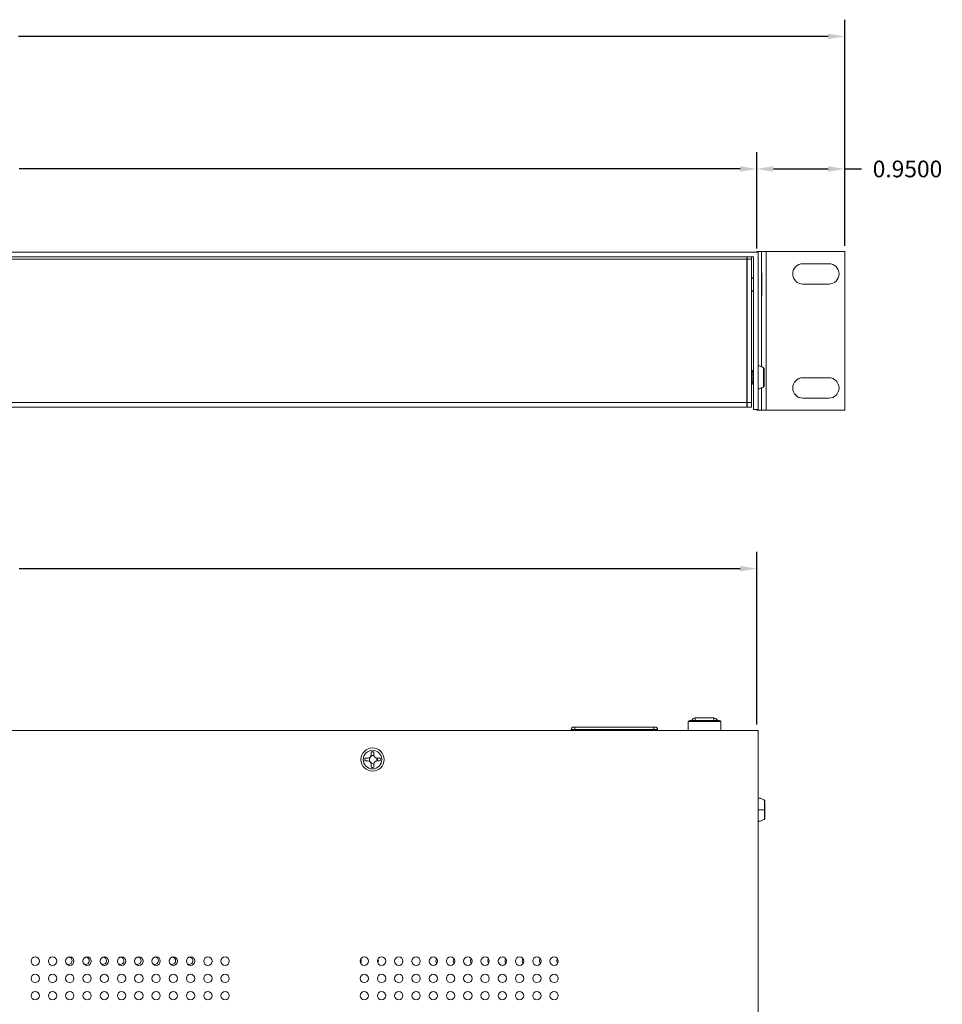
# Model space of a CAD drawing. Units: inches. Extents: x -12 to 31.9, y 2 to 23.4.
# Drawn here: x 9.9 to 19.8, y 12.8 to 23.4 of the extents above; entities that cross this region are included whole.
import ezdxf

# ---------------------------------------------------------------- set-up
doc = ezdxf.new("R2010")
doc.units = ezdxf.units.IN
doc.header["$MEASUREMENT"] = 0
doc.layers.add('back', color=7, linetype='Continuous')
doc.layers.add('dims', color=2, linetype='Continuous')
doc.dimstyles.get("Standard").update_dxf_attribs({"dimtxt": 0.18, "dimasz": 0.18, "dimexe": 0.18, "dimexo": 0.0625, "dimgap": 0.09, "dimtad": 0, "dimtih": 1, "dimtoh": 1, "dimdec": 4, "dimzin": 0, "dimdsep": 46, "dimtxsty": 'Standard', "dimcen": 0.09, "dimadec": 0, "dimazin": 0, "dimtfac": 1, "dimtdec": 4, "dimtofl": 0, "dimtmove": 0, "dimatfit": 3, "dimfxl": 0, "dimtolj": 1, "dimtzin": 0, "dimarcsym": 0})

# ---------------------------------------------------------------- blocks, each defined once
blk = doc.blocks.new('*D0')
at = {"layer": 'dims', "color": 0, "lineweight": -2}
for p, q in [((0.773, 15.789), (0.773, 17.649)), ((17.839, 15.789), (17.839, 17.649)), ((0.953, 17.469), (8.721, 17.469)), ((17.659, 17.469), (9.891, 17.469))]:
    blk.add_line(p, q, dxfattribs=at)
at = {"layer": 'dims', "color": 0}
for points in [[(0.953, 17.499), (0.953, 17.439), (0.773, 17.469)], [(17.659, 17.499), (17.659, 17.439), (17.839, 17.469)]]:
    blk.add_solid(points, dxfattribs=at)
at = {"layer": 'dims', "color": 0, "insert": (9.306, 17.469), "char_height": 0.18, "attachment_point": 5}
blk.add_mtext('\\A1;17.0664', dxfattribs=at)
blk = doc.blocks.new('*D4')
at = {"layer": 'dims', "color": 0, "lineweight": -2}
for p, q in [((0.773, 20.944), (0.773, 21.958)), ((17.839, 20.919), (17.839, 21.958)), ((0.953, 21.778), (8.721, 21.778)), ((17.659, 21.778), (9.891, 21.778))]:
    blk.add_line(p, q, dxfattribs=at)
at = {"layer": 'dims', "color": 0}
for points in [[(0.953, 21.808), (0.953, 21.748), (0.773, 21.778)], [(17.659, 21.808), (17.659, 21.748), (17.839, 21.778)]]:
    blk.add_solid(points, dxfattribs=at)
at = {"layer": 'dims', "color": 0, "insert": (9.306, 21.778), "char_height": 0.18, "attachment_point": 5}
blk.add_mtext('\\A1;17.0665', dxfattribs=at)
blk = doc.blocks.new('*D6')
at = {"layer": 'dims', "color": 0, "lineweight": -2}
for p, q in [((17.839, 20.949), (17.839, 21.958)), ((18.789, 20.949), (18.789, 21.958)), ((18.019, 21.778), (18.609, 21.778)), ((18.789, 21.778), (18.969, 21.778))]:
    blk.add_line(p, q, dxfattribs=at)
at = {"layer": 'dims', "color": 0}
for points in [[(18.019, 21.808), (18.019, 21.748), (17.839, 21.778)], [(18.609, 21.808), (18.609, 21.748), (18.789, 21.778)]]:
    blk.add_solid(points, dxfattribs=at)
at = {"layer": 'dims', "color": 0, "insert": (19.464, 21.778), "char_height": 0.18, "attachment_point": 5}
blk.add_mtext('\\A1;0.9500', dxfattribs=at)
blk = doc.blocks.new('*D7')
at = {"layer": 'dims', "color": 0, "lineweight": -2}
for p, q in [((-0.163, 20.949), (-0.163, 23.387)), ((18.789, 20.949), (18.789, 23.387)), ((0.017, 23.207), (8.743, 23.207)), ((18.609, 23.207), (9.883, 23.207))]:
    blk.add_line(p, q, dxfattribs=at)
at = {"layer": 'dims', "color": 0}
for points in [[(0.017, 23.237), (0.017, 23.177), (-0.163, 23.207)], [(18.609, 23.237), (18.609, 23.177), (18.789, 23.207)]]:
    blk.add_solid(points, dxfattribs=at)
at = {"layer": 'dims', "color": 0, "insert": (9.313, 23.207), "char_height": 0.18, "attachment_point": 5}
blk.add_mtext('\\A1;18.9519', dxfattribs=at)
blk = doc.blocks.new('A$C520A4FC3')
at = {"color": 0, "linetype": 'Continuous', "lineweight": 0, "extrusion": (0, 1, 0)}
for p, q in [((-17.027, 1.623), (0.054, 1.623)), ((0.04, 1.628), (0.04, 1.623)), ((0.09, 1.628), (0.04, 1.628)), ((0.054, 1.623), (0.054, -0.073)), ((0.09, 0.387), (0.09, 1.628)), ((0.14, 1.628), (0.09, 1.628)), ((0.14, 1.628), (0.99, 1.628)), ((0.14, -0.082), (0.14, 1.628)), ((0.99, 1.628), (0.99, -0.082)), ((-16.977, 1.573), (0.004, 1.573)), ((-0.017, 1.548), (-16.929, 1.548)), ((-0.067, 1.573), (-0.067, -0.05)), ((-0.065, -0.05), (-0.065, 1.573)), ((-0.017, -0.05), (-0.017, 1.573)), ((-0.017, 1.548), (-0.017, 1.573)), ((0.004, 1.573), (0.004, -0.073)), ((0.537, 1.498), (0.817, 1.498)), ((0.094, 1.148), (0.094, 1.398)), ((0.817, 1.278), (0.537, 1.278)), ((0.094, 0.385), (0.094, 0.398)), ((-0.01, 0.223), (-0.007, 0.223)), ((0.537, 0.268), (0.817, 0.268)), ((0.09, -0.082), (0.09, 0.159)), ((0.094, 0.148), (0.094, 0.161)), ((-0.017, 0), (-16.977, 0)), ((-0.017, -0.05), (-0.017, 0)), ((0.817, 0.048), (0.537, 0.048)), ((-16.977, -0.05), (-0.017, -0.05)), ((-16.929, -0.05), (-0.065, -0.05)), ((-0.017, -0.05), (-0.067, -0.05)), ((0.054, -0.073), (0.004, -0.073)), ((0.04, -0.073), (0.04, -0.082)), ((0.09, -0.082), (0.04, -0.082)), ((0.09, -0.082), (0.14, -0.082)), ((0.99, -0.082), (0.14, -0.082))]:
    blk.add_line(p, q, dxfattribs=at)
at = {"color": 0, "linetype": 'Continuous', "lineweight": 0}
for centre, radius, start, end in [((0.537, 1.388), 0.11, 90, 270), ((0.817, 1.388), 0.11, 270, 90), ((0.108, 0.367), 0.01, 360, 65.2135), ((0.537, 0.158), 0.11, 90, 270), ((0.817, 0.158), 0.11, 270, 90), ((0.108, 0.179), 0.01, 294.7865, 0), ((0.108, 0.179), 0.01, 294.7865, 0)]:
    blk.add_arc(centre, radius, start, end, dxfattribs=at)
for points in [[(0.094, 1.398), (0.092, 1.398), (0.091, 1.398), (0.09, 1.398)], [(0.004, 1.195), (-0.003, 1.201), (-0.01, 1.206), (-0.017, 1.212)], [(0.094, 1.148), (0.092, 1.148), (0.091, 1.148), (0.09, 1.148)], [(0.094, 1.148), (0.092, 1.148), (0.091, 1.148), (0.09, 1.148)], [(-0.017, 0.329), (-0.014, 0.332), (-0.011, 0.334), (-0.009, 0.337)], [(-0.008, 0.337), (-0.004, 0.333), (0, 0.329), (0.004, 0.325)], [(0.094, 0.398), (0.092, 0.398), (0.091, 0.398), (0.09, 0.398)], [(-0.01, 0.223), (-0.012, 0.221), (-0.014, 0.218), (-0.017, 0.216)], [(0.004, 0.212), (0.001, 0.216), (-0.003, 0.22), (-0.007, 0.223)], [(0.004, 0.195), (-0.003, 0.201), (-0.01, 0.206), (-0.017, 0.212)], [(0.094, 0.148), (0.092, 0.148), (0.091, 0.148), (0.09, 0.148)], [(0.094, 0.148), (0.092, 0.148), (0.091, 0.148), (0.09, 0.148)]]:
    blk.add_open_spline(points, degree=3, dxfattribs=at)
for points, knots in [([(0.004, 1.35), (0.001, 1.347), (-0.003, 1.345), (-0.01, 1.339), (-0.013, 1.336), (-0.017, 1.334)], [0.7162104, 0.7162104, 0.7162104, 0.7162104, 0.8037272, 0.8037272, 0.8842104, 0.8842104, 0.8842104, 0.8842104]), ([(0.004, 1.196), (0.001, 1.199), (-0.003, 1.201), (-0.01, 1.207), (-0.013, 1.21), (-0.017, 1.212)], [0.7162104, 0.7162104, 0.7162104, 0.7162104, 0.8037272, 0.8037272, 0.8842104, 0.8842104, 0.8842104, 0.8842104]), ([(0.004, 0.35), (0.001, 0.347), (-0.003, 0.345), (-0.01, 0.339), (-0.013, 0.336), (-0.017, 0.334)], [0.7162104, 0.7162104, 0.7162104, 0.7162104, 0.8037272, 0.8037272, 0.8842104, 0.8842104, 0.8842104, 0.8842104]), ([(-0.009, 0.337), (-0.009, 0.337), (-0.007, 0.338), (-0.004, 0.323), (0, 0.273), (0.003, 0.237), (0.004, 0.225), (0.004, 0.223)], [53.328068, 53.328068, 53.328068, 53.328068, 53.407075, 54.192473, 54.977871, 55.76327, 55.869041, 55.869041, 55.869041, 55.869041]), ([(0.054, 0.398), (0.056, 0.398), (0.057, 0.399), (0.06, 0.398), (0.061, 0.398), (0.067, 0.397), (0.072, 0.395), (0.081, 0.391), (0.086, 0.389), (0.096, 0.384), (0.101, 0.381), (0.108, 0.378), (0.11, 0.377), (0.112, 0.376)], [0.1863934, 0.1863934, 0.1863934, 0.1863934, 0.2396123, 0.2396123, 0.2858833, 0.2858833, 0.4709919, 0.4709919, 0.6561006, 0.6561006, 0.8412093, 0.8412093, 0.9255433, 0.9255433, 0.9255433, 0.9255433]), ([(0.112, 0.375), (0.112, 0.376), (0.112, 0.375), (0.112, 0.364), (0.112, 0.333), (0.112, 0.258), (0.112, 0.215), (0.112, 0.178), (0.112, 0.17), (0.112, 0.17)], [3.142407, 3.142407, 3.142407, 3.142407, 3.380386, 3.380386, 4.480033, 4.480033, 5.630735, 5.630735, 6.283185, 6.283185, 6.283185, 6.283185]), ([(0.118, 0.366), (0.118, 0.366), (0.118, 0.366), (0.118, 0.356), (0.118, 0.328), (0.118, 0.26), (0.118, 0.221), (0.118, 0.186), (0.118, 0.179), (0.118, 0.179)], [3.142407, 3.142407, 3.142407, 3.142407, 3.380386, 3.380386, 4.480033, 4.480033, 5.630735, 5.630735, 6.283185, 6.283185, 6.283185, 6.283185]), ([(-0.017, 0.294), (-0.016, 0.287), (-0.014, 0.266), (-0.011, 0.235), (-0.008, 0.224), (-0.007, 0.223)], [54.508208, 54.508208, 54.508208, 54.508208, 54.977871, 55.76327, 56.419685, 56.419685, 56.419685, 56.419685]), ([(-0.017, 0.26), (-0.016, 0.252), (-0.014, 0.233), (-0.011, 0.222), (-0.01, 0.223), (-0.01, 0.223)], [48.983192, 48.983192, 48.983192, 48.983192, 49.480084, 50.265482, 50.32279, 50.32279, 50.32279, 50.32279]), ([(0.004, 0.196), (0.001, 0.199), (-0.003, 0.201), (-0.01, 0.207), (-0.013, 0.21), (-0.017, 0.212)], [0.7162104, 0.7162104, 0.7162104, 0.7162104, 0.8037272, 0.8037272, 0.8842104, 0.8842104, 0.8842104, 0.8842104]), ([(0.054, 0.149), (0.057, 0.148), (0.059, 0.147), (0.062, 0.148), (0.078, 0.152), (0.095, 0.163), (0.112, 0.17)], [0.1863934, 0.1863934, 0.1863934, 0.1863934, 0.2820513, 0.2820513, 0.2820513, 0.9255433, 0.9255433, 0.9255433, 0.9255433]), ([(0.054, 0.148), (0.056, 0.148), (0.057, 0.147), (0.06, 0.148), (0.061, 0.148), (0.067, 0.149), (0.072, 0.151), (0.081, 0.155), (0.086, 0.157), (0.096, 0.162), (0.101, 0.165), (0.108, 0.168), (0.11, 0.169), (0.112, 0.17)], [0.1863934, 0.1863934, 0.1863934, 0.1863934, 0.2396123, 0.2396123, 0.2858833, 0.2858833, 0.4709919, 0.4709919, 0.6561006, 0.6561006, 0.8412093, 0.8412093, 0.9255433, 0.9255433, 0.9255433, 0.9255433])]:
    blk.add_open_spline(points, degree=3, knots=knots, dxfattribs=at)

msp = doc.modelspace()

# ---------------------------------------------------------------- linework, layer by layer
at = {"color": 0, "linetype": 'Continuous', "lineweight": 0}
for p, q in [((17.10145, 15.72621, 1.75), (17.10145, 15.81629, 1.75)), ((17.10236, 15.82176, 1.75), (17.45054, 15.82176, 1.75)), ((17.11745, 15.8321, 1.75), (17.43545, 15.8321, 1.75)), ((17.17645, 15.8321, 1.75), (17.17645, 15.86013, 1.75)), ((17.37645, 15.86013, 1.75), (17.17645, 15.86013, 1.75)), ((17.37645, 15.86013, 1.75), (17.37645, 15.8321, 1.75)), ((17.45145, 15.72621, 1.75), (17.45145, 15.81629, 1.75)), ((17.85395, 15.72621, 1.75), (0.77295, 15.72621, 1.75)), ((15.84001, 15.73621, 1.75), (15.84001, 15.72621, 1.75)), ((15.88001, 15.73621, 1.75), (15.84001, 15.73621, 1.75)), ((15.86501, 15.76121, 1.75), (15.88001, 15.76121, 1.75)), ((15.88001, 15.76121, 1.75), (16.73001, 15.76121, 1.75)), ((15.88001, 15.76121, 1.75), (15.88001, 15.73621, 1.75)), ((15.88001, 15.73621, 1.75), (15.88001, 15.72621, 1.75)), ((16.73001, 15.73621, 1.75), (15.88001, 15.73621, 1.75)), ((16.73001, 15.76121, 1.75), (16.74501, 15.76121, 1.75)), ((16.73001, 15.76121, 1.75), (16.73001, 15.73621, 1.75)), ((16.73001, 15.73621, 1.75), (16.73001, 15.72621, 1.75)), ((16.77001, 15.73621, 1.75), (16.73001, 15.73621, 1.75)), ((16.77001, 15.73621, 1.75), (16.77001, 15.72621, 1.75)), ((17.85395, 15.72621, 1.75), (17.85395, 8.85621, 1.75)), ((13.61575, 15.42621, 1.75), (13.6484, 15.42621, 1.75)), ((13.6484, 15.39621, 1.75), (13.61575, 15.39621, 1.75)), ((13.6834, 15.46121, 1.75), (13.6834, 15.49386, 1.75)), ((13.7134, 15.49386, 1.75), (13.7134, 15.46121, 1.75)), ((13.7484, 15.42621, 1.75), (13.78105, 15.42621, 1.75)), ((13.78105, 15.39621, 1.75), (13.7484, 15.39621, 1.75)), ((13.6834, 15.32856, 1.75), (13.6834, 15.36121, 1.75)), ((13.7134, 15.36121, 1.75), (13.7134, 15.32856, 1.75)), ((17.92788, 14.87121, 1.75), (17.92208, 14.87121, 1.75))]:
    msp.add_line(p, q, dxfattribs=at)
for centre, radius in [((13.6984, 15.41121, 1.75), 0.125), ((13.6984, 15.41121, 1.75), 0.1), ((10.06345, 13.23821, 1.75), 0.045), ((10.24945, 13.23821, 1.75), 0.045), ((10.43545, 13.23821, 1.75), 0.045), ((10.62145, 13.23821, 1.75), 0.045), ((10.80745, 13.23821, 1.75), 0.045), ((10.99345, 13.23821, 1.75), 0.045), ((11.17945, 13.23821, 1.75), 0.045), ((11.36545, 13.23821, 1.75), 0.045), ((11.55145, 13.23821, 1.75), 0.045), ((11.73745, 13.23821, 1.75), 0.045), ((11.92345, 13.23821, 1.75), 0.045), ((12.10945, 13.23821, 1.75), 0.045), ((13.60945, 13.23821, 1.75), 0.045), ((13.79545, 13.23821, 1.75), 0.045), ((13.98145, 13.23821, 1.75), 0.045), ((14.16745, 13.23821, 1.75), 0.045), ((14.35345, 13.23821, 1.75), 0.045), ((14.53945, 13.23821, 1.75), 0.045), ((14.72545, 13.23821, 1.75), 0.045), ((14.91145, 13.23821, 1.75), 0.045), ((15.09745, 13.23821, 1.75), 0.045), ((15.28345, 13.23821, 1.75), 0.045), ((15.46945, 13.23821, 1.75), 0.045), ((15.65545, 13.23821, 1.75), 0.045), ((10.06345, 13.05221, 1.75), 0.045), ((10.24945, 13.05221, 1.75), 0.045), ((10.43545, 13.05221, 1.75), 0.045), ((10.62145, 13.05221, 1.75), 0.045), ((10.80745, 13.05221, 1.75), 0.045), ((10.99345, 13.05221, 1.75), 0.045), ((11.17945, 13.05221, 1.75), 0.045), ((11.36545, 13.05221, 1.75), 0.045), ((11.55145, 13.05221, 1.75), 0.045), ((11.73745, 13.05221, 1.75), 0.045), ((11.92345, 13.05221, 1.75), 0.045), ((12.10945, 13.05221, 1.75), 0.045), ((13.60945, 13.05221, 1.75), 0.045), ((13.79545, 13.05221, 1.75), 0.045), ((13.98145, 13.05221, 1.75), 0.045), ((14.16745, 13.05221, 1.75), 0.045), ((14.35345, 13.05221, 1.75), 0.045), ((14.53945, 13.05221, 1.75), 0.045), ((14.72545, 13.05221, 1.75), 0.045), ((14.91145, 13.05221, 1.75), 0.045), ((15.09745, 13.05221, 1.75), 0.045), ((15.28345, 13.05221, 1.75), 0.045), ((15.46945, 13.05221, 1.75), 0.045), ((15.65545, 13.05221, 1.75), 0.045), ((10.06345, 12.86621, 1.75), 0.045), ((10.24945, 12.86621, 1.75), 0.045), ((10.43545, 12.86621, 1.75), 0.045), ((10.62145, 12.86621, 1.75), 0.045), ((10.80745, 12.86621, 1.75), 0.045), ((10.99345, 12.86621, 1.75), 0.045), ((11.17945, 12.86621, 1.75), 0.045), ((11.36545, 12.86621, 1.75), 0.045), ((11.55145, 12.86621, 1.75), 0.045), ((11.73745, 12.86621, 1.75), 0.045), ((11.92345, 12.86621, 1.75), 0.045), ((12.10945, 12.86621, 1.75), 0.045), ((13.60945, 12.86621, 1.75), 0.045), ((13.79545, 12.86621, 1.75), 0.045), ((13.98145, 12.86621, 1.75), 0.045), ((14.16745, 12.86621, 1.75), 0.045), ((14.35345, 12.86621, 1.75), 0.045), ((14.53945, 12.86621, 1.75), 0.045), ((14.72545, 12.86621, 1.75), 0.045), ((14.91145, 12.86621, 1.75), 0.045), ((15.09745, 12.86621, 1.75), 0.045), ((15.28345, 12.86621, 1.75), 0.045), ((15.46945, 12.86621, 1.75), 0.045), ((15.65545, 12.86621, 1.75), 0.045)]:
    msp.add_circle(centre, radius, dxfattribs=at)
for centre, radius, start, end in [((17.17645, 15.82013, 1.75), 0.04, 90, 162.579316), ((17.37645, 15.82013, 1.75), 0.04, 17.420684, 90), ((15.86501, 15.73621, 1.75), 0.025, 90, 180), ((16.74501, 15.73621, 1.75), 0.025, 0, 90), ((13.6484, 15.46121, 1.75), 0.035, 270, 0), ((13.6484, 15.36121, 1.75), 0.035, 0, 90), ((13.70892, 15.41121, 1.75), 0.0445, 148.469097, 180), ((13.70892, 15.41121, 1.75), 0.0445, 180, 211.530903), ((13.70892, 15.41121, 1.75), 0.0445, 83.608644, 132.411547), ((13.7484, 15.46121, 1.75), 0.035, 180, 270), ((13.7484, 15.36121, 1.75), 0.035, 90, 180), ((13.70892, 15.41121, 1.75), 0.0445, 340.301011, 19.698989), ((13.70892, 15.41121, 1.75), 0.0445, 227.588453, 276.391356), ((17.91788, 14.96475, 1.75), 0.01, 0, 65.213523), ((17.91788, 14.77766, 1.75), 0.01, 294.786477, 360), ((10.42095, 13.24224, 1.75), 0.039, 0, 88.149076), ((10.60695, 13.24224, 1.75), 0.039, 0, 88.149076), ((10.79295, 13.24224, 1.75), 0.039, 0, 88.149076), ((10.97895, 13.24224, 1.75), 0.039, 0, 88.149076), ((11.16495, 13.24224, 1.75), 0.039, 0, 88.149076), ((11.35095, 13.24224, 1.75), 0.039, 0, 88.149076), ((11.53695, 13.24224, 1.75), 0.039, 0, 88.149076), ((11.72295, 13.24224, 1.75), 0.039, 0, 88.149076), ((10.42095, 13.24224, 1.75), 0.039, 240.79805, 0), ((10.60695, 13.24224, 1.75), 0.039, 240.79805, 0), ((10.79295, 13.24224, 1.75), 0.039, 240.79805, 0), ((10.97895, 13.24224, 1.75), 0.039, 240.79805, 0), ((11.16495, 13.24224, 1.75), 0.039, 240.79805, 0), ((11.35095, 13.24224, 1.75), 0.039, 240.79805, 0), ((11.53695, 13.24224, 1.75), 0.039, 240.79805, 0), ((11.72295, 13.24224, 1.75), 0.039, 240.79805, 0), ((13.53695, 13.24224, 1.75), 0.039, 324.164531, 0), ((13.53695, 13.24224, 1.75), 0.039, 0, 29.47481), ((13.72295, 13.24224, 1.75), 0.039, 324.164531, 0), ((13.72295, 13.24224, 1.75), 0.039, 0, 29.47481), ((14.42095, 13.24224, 1.75), 0.039, 143.892256, 222.938487), ((14.60695, 13.24224, 1.75), 0.039, 143.892256, 222.938487), ((14.79295, 13.24224, 1.75), 0.039, 143.892256, 222.938487), ((14.97895, 13.24224, 1.75), 0.039, 143.892256, 222.938487), ((15.16495, 13.24224, 1.75), 0.039, 143.892256, 222.938487), ((15.35095, 13.24224, 1.75), 0.039, 143.892256, 222.938487), ((15.53695, 13.24224, 1.75), 0.039, 143.892256, 222.938487), ((15.72295, 13.24224, 1.75), 0.039, 143.892256, 222.938487)]:
    msp.add_arc(centre, radius, start, end, dxfattribs=at)
for centre, major_axis, ratio, start_param, end_param in [((17.12145, 15.81629, 1.75), (0.02, 0), 0.91736589, 2.83870779, 3.14159265), ((17.12145, 15.8121, 1.75), (0.01549, -0.01549), 0.81661183, 2.45680431, 3.52349613), ((17.43145, 15.8121, 1.75), (0.01549, 0.01549), 0.81661183, 5.90128183, 6.96797365), ((17.43145, 15.81629, 1.75), (0.02, 0), 0.91736589, 0, 0.30288487)]:
    msp.add_ellipse(centre, major_axis=major_axis, ratio=ratio, start_param=start_param, end_param=end_param, dxfattribs=at)
for points in [[(13.6144, 15.41121, 1.75), (13.6144, 15.41623, 1.75), (13.61485, 15.42126, 1.75), (13.61575, 15.42621, 1.75)], [(13.61575, 15.39621, 1.75), (13.61485, 15.40115, 1.75), (13.6144, 15.40618, 1.75), (13.6144, 15.41121, 1.75)], [(13.6834, 15.49386, 1.75), (13.68833, 15.49475, 1.75), (13.69337, 15.49521, 1.75), (13.6984, 15.49521, 1.75)], [(13.6984, 15.49521, 1.75), (13.7034, 15.49521, 1.75), (13.70844, 15.49476, 1.75), (13.7134, 15.49386, 1.75)], [(13.74341, 15.42621, 1.75), (13.74337, 15.42633, 1.75), (13.74333, 15.42646, 1.75), (13.74329, 15.42658, 1.75)], [(13.74329, 15.39583, 1.75), (13.74333, 15.39596, 1.75), (13.74337, 15.39608, 1.75), (13.74341, 15.39621, 1.75)], [(13.75345, 15.41121, 1.75), (13.7509, 15.41121, 1.75), (13.74835, 15.41121, 1.75), (13.74585, 15.41121, 1.75)], [(13.78105, 15.42621, 1.75), (13.78194, 15.42129, 1.75), (13.7824, 15.41624, 1.75), (13.7824, 15.41121, 1.75)], [(13.7824, 15.41121, 1.75), (13.7824, 15.40618, 1.75), (13.78194, 15.40115, 1.75), (13.78105, 15.39621, 1.75)], [(13.6984, 15.32721, 1.75), (13.69338, 15.32721, 1.75), (13.68832, 15.32767, 1.75), (13.6834, 15.32856, 1.75)]]:
    msp.add_open_spline(points, degree=3, dxfattribs=at)
for points, knots in [([(13.74585, 15.41121, 1.75), (13.74585, 15.41444, 1.75), (13.74552, 15.41767, 1.75), (13.74448, 15.42266, 1.75), (13.744, 15.42445, 1.75), (13.74341, 15.42621, 1.75)], [0.2788331995, 0.2788331995, 0.2788331995, 0.2788331995, 0.2885421133, 0.2885421133, 0.2941112698, 0.2941112698, 0.2941112698, 0.2941112698]), ([(13.74341, 15.39621, 1.75), (13.74494, 15.40079, 1.75), (13.74576, 15.40558, 1.75), (13.74584, 15.41068, 1.75), (13.74585, 15.41095, 1.75), (13.74585, 15.41121, 1.75)], [0.2635201062, 0.2635201062, 0.2635201062, 0.2635201062, 0.2780469263, 0.2780469263, 0.2788331995, 0.2788331995, 0.2788331995, 0.2788331995]), ([(13.7134, 15.32856, 1.75), (13.70999, 15.32794, 1.75), (13.70654, 15.32753, 1.75), (13.70309, 15.32734, 1.75), (13.70152, 15.32725, 1.75), (13.69996, 15.32721, 1.75), (13.6984, 15.32721, 1.75)], [0.2214262205, 0.2214262205, 0.2214262205, 0.2214262205, 0.2411059678, 0.2411059678, 0.2411059678, 0.25, 0.25, 0.25, 0.25]), ([(17.85395, 14.9903, 1.75), (17.85741, 14.99195, 1.75), (17.86086, 14.99474, 1.75), (17.86574, 14.99652, 1.75), (17.86716, 14.99676, 1.75), (17.86978, 14.99667, 1.75), (17.87098, 14.99642, 1.75), (17.87699, 14.99505, 1.75), (17.88181, 14.99353, 1.75), (17.89143, 14.98954, 1.75), (17.89625, 14.98708, 1.75), (17.90587, 14.98199, 1.75), (17.91068, 14.97938, 1.75), (17.91769, 14.97589, 1.75), (17.91988, 14.97485, 1.75), (17.92208, 14.97383, 1.75)], [0.052115152, 0.052115152, 0.052115152, 0.052115152, 0.185108662, 0.185108662, 0.239612275, 0.239612275, 0.285883267, 0.285883267, 0.470991929, 0.470991929, 0.656100591, 0.656100591, 0.841209253, 0.841209253, 0.92554331, 0.92554331, 0.92554331, 0.92554331]), ([(17.92208, 14.97366, 1.75), (17.92208, 14.97333, 1.75), (17.92208, 14.95855, 1.75), (17.92208, 14.91578, 1.75), (17.92208, 14.89339, 1.75), (17.92208, 14.87121, 1.75)], [4.7127887, 4.7127887, 4.7127887, 4.7127887, 5.63073546, 5.63073546, 6.28318531, 6.28318531, 6.28318531, 6.28318531]), ([(17.85395, 14.87121, 1.75), (17.85993, 14.87121, 1.75), (17.8659, 14.87121, 1.75), (17.87188, 14.87121, 1.75), (17.88861, 14.87121, 1.75), (17.90519, 14.87121, 1.75), (17.92208, 14.87121, 1.75)], [0.052115152, 0.052115152, 0.052115152, 0.052115152, 0.282051282, 0.282051282, 0.282051282, 0.92554331, 0.92554331, 0.92554331, 0.92554331]), ([(17.92208, 14.87121, 1.75), (17.92208, 14.86095, 1.75), (17.92208, 14.85065, 1.75), (17.92208, 14.8251, 1.75), (17.92208, 14.81048, 1.75), (17.92208, 14.78084, 1.75), (17.92208, 14.76982, 1.75), (17.92208, 14.76862, 1.75), (17.92208, 14.76859, 1.75), (17.92208, 14.76859, 1.75)], [0, 0, 0, 0, 0.30181271, 0.30181271, 0.78471304, 0.78471304, 1.52722182, 1.52722182, 1.57204061, 1.57204061, 1.57204061, 1.57204061]), ([(17.92788, 14.9646, 1.75), (17.92788, 14.9643, 1.75), (17.92788, 14.95082, 1.75), (17.92788, 14.91183, 1.75), (17.92788, 14.89143, 1.75), (17.92788, 14.87121, 1.75)], [4.7127887, 4.7127887, 4.7127887, 4.7127887, 5.63073546, 5.63073546, 6.28318531, 6.28318531, 6.28318531, 6.28318531]), ([(17.92788, 14.87121, 1.75), (17.92788, 14.86185, 1.75), (17.92788, 14.85247, 1.75), (17.92788, 14.82918, 1.75), (17.92788, 14.81585, 1.75), (17.92788, 14.78883, 1.75), (17.92788, 14.77879, 1.75), (17.92788, 14.77769, 1.75), (17.92788, 14.77767, 1.75), (17.92788, 14.77767, 1.75)], [0, 0, 0, 0, 0.30181271, 0.30181271, 0.78471304, 0.78471304, 1.52722182, 1.52722182, 1.57204061, 1.57204061, 1.57204061, 1.57204061]), ([(17.85395, 14.75211, 1.75), (17.85741, 14.75047, 1.75), (17.86086, 14.74768, 1.75), (17.86574, 14.7459, 1.75), (17.86716, 14.74565, 1.75), (17.86978, 14.74575, 1.75), (17.87098, 14.746, 1.75), (17.87699, 14.74737, 1.75), (17.88181, 14.74889, 1.75), (17.89143, 14.75288, 1.75), (17.89625, 14.75533, 1.75), (17.90587, 14.76043, 1.75), (17.91068, 14.76304, 1.75), (17.91769, 14.76652, 1.75), (17.91988, 14.76757, 1.75), (17.92208, 14.76858, 1.75)], [0.052115152, 0.052115152, 0.052115152, 0.052115152, 0.185108662, 0.185108662, 0.239612275, 0.239612275, 0.285883267, 0.285883267, 0.470991929, 0.470991929, 0.656100591, 0.656100591, 0.841209253, 0.841209253, 0.92554331, 0.92554331, 0.92554331, 0.92554331])]:
    msp.add_open_spline(points, degree=3, knots=knots, dxfattribs=at)

# ---------------------------------------------------------------- block references
at = {"layer": 'back'}
msp.add_blockref('A$C520A4FC3', (17.79961, 19.2589, 1.75), dxfattribs=at)

# ---------------------------------------------------------------- dimensions: what is measured, and where the dimension line sits
at = {"layer": 'dims'}
for base, p1, p2, picture, middle in [((18.78936, 23.20693), (-0.16251, 20.8869, 1.75), (18.78936, 20.8869, 1.75), '*D7', (9.31342, 23.20693)), ((17.83936, 21.77802), (0.7729, 20.8819, 1.75), (17.83936, 20.8569, 1.75), '*D4', (9.30613, 21.77802)), ((18.78936, 21.77802), (17.83936, 20.8869, 1.75), (18.78936, 20.8869, 1.75), '*D6', (19.46436, 21.77802)), ((17.83936, 17.46918), (0.77295, 15.72621, 1.75), (17.83936, 15.72621, 1.75), '*D0', (9.30615, 17.46918))]:
    dim = msp.add_linear_dim(base=base, p1=p1, p2=p2, dimstyle='Standard', dxfattribs=at)
    dim.commit()
    dim.dimension.update_dxf_attribs({"geometry": picture, "text_midpoint": middle})

doc.saveas('drawing.dxf')
